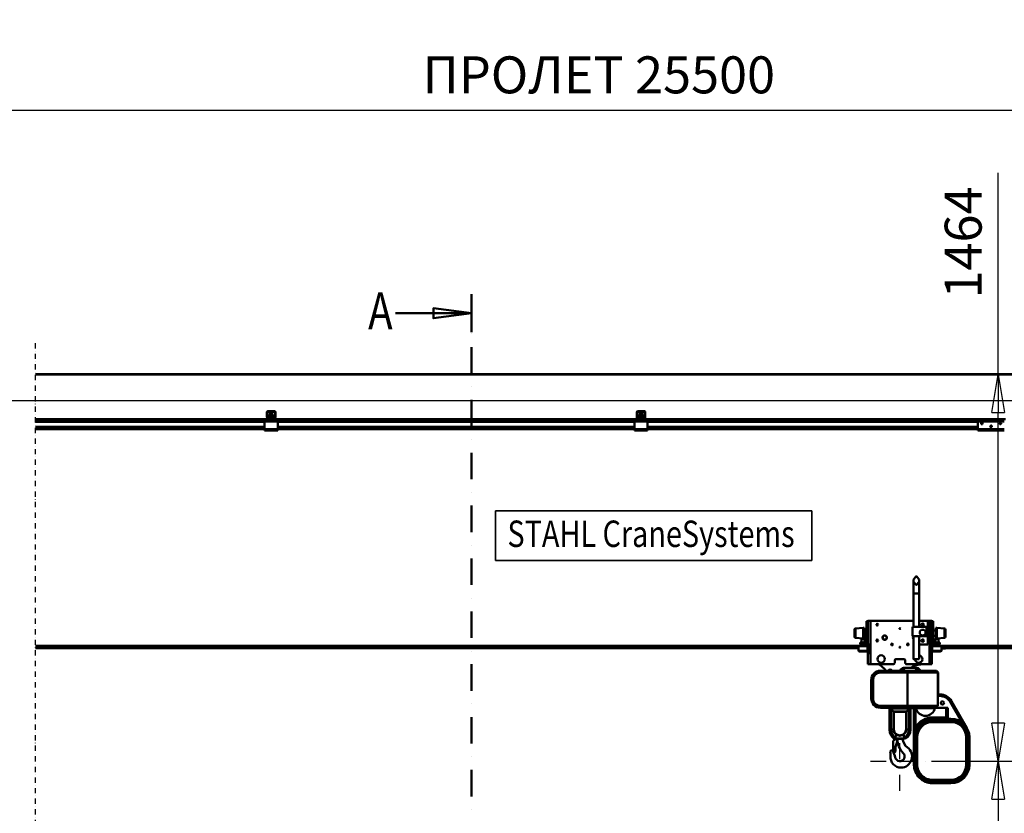
# Model space of a CAD drawing. Units: millimetres. Extents: x 0 to 25393, y 0 to 16800.
# Drawn here: x 5770 to 9497, y 12099 to 15103 of the extents above; entities that cross this region are included whole.
import ezdxf
from ezdxf.enums import TextEntityAlignment as Align

# ---------------------------------------------------------------- set-up
doc = ezdxf.new("R2010")
doc.units = ezdxf.units.MM
doc.header["$MEASUREMENT"] = 0
doc.linetypes.add('DASHDOT', pattern=[1.0001, 0.5, -0.25, 0.0001, -0.25])
for name, color, linetype, lineweight in [('(0)', 7, 'Continuous', 35), ('(1) Shape lines', 7, 'Continuous', 35), ('(2) Other lines', 7, 'Continuous', 35), ('(3) Toolkit elements', 7, 'Continuous', 35), ('(4) Texts', 7, 'Continuous', 35), ('(6) Dimensions', 7, 'Continuous', 35)]:
    doc.layers.add(name, color=color, linetype=linetype, lineweight=lineweight)
doc.styles.add('Arial', font='ARIAL.TTF')
doc.dimstyles.new('Vertex Style', dxfattribs={"dimscale": 40, "dimtxt": 0.18, "dimasz": 3.6, "dimexe": 1.8, "dimexo": 0.0625, "dimgap": 1.7, "dimtad": 1, "dimdec": 1, "dimdsep": 46, "dimtxsty": 'Arial', "dimblk1": 'CLOSED', "dimblk2": 'CLOSED', "dimsah": 1, "dimcen": 0.09, "dimdle": 1.8, "dimclrd": 9, "dimclre": 9, "dimadec": 1, "dimazin": 2, "dimtfac": 0.65, "dimtdec": 4, "dimtmove": 0, "dimatfit": 3, "dimfxl": 0, "dimtolj": 1, "dimtzin": 0, "dimlwd": 25, "dimlwe": 25, "dimarcsym": 0})

# ---------------------------------------------------------------- blocks, each defined once
blk = doc.blocks.new('_Closed')
at = {"color": 0, "linetype": 'ByBlock', "lineweight": -2}
for p, q in [((-1, 0.166667), (0, 0)), ((-1, 0.166667), (-1, -0.166667)), ((0, 0), (-1, -0.166667)), ((0, 0), (-1, 0))]:
    blk.add_line(p, q, dxfattribs=at)
blk = doc.blocks.new('*D53')
at = {"layer": '(6) Dimensions', "color": 9, "lineweight": 25}
for p, q in [((9221.9, 12296.4), (9545.9, 12296.4)), ((9473.9, 12152.4), (9473.9, 8956.5)), ((9221.9, 8812.5), (9545.9, 8812.5))]:
    blk.add_line(p, q, dxfattribs=at)
at = {"layer": 'Defpoints', "color": 0}
for p in [(9101.9, 12296.4), (9101.9, 8812.5), (9473.9, 8812.5)]:
    blk.add_point(p, dxfattribs=at)
at = {"layer": '(6) Dimensions', "color": 9, "lineweight": 25, "xscale": 144, "yscale": 144, "zscale": 144}
for p, rotation in [((9473.9, 12296.4), 90), ((9473.9, 8812.5), 270)]:
    blk.add_blockref('_Closed', p, dxfattribs=dict(at, rotation=rotation))
at = {"layer": '(6) Dimensions', "color": 0, "lineweight": 35, "insert": (9341.18, 10412.5), "char_height": 140, "attachment_point": 5, "rotation": 90, "style": 'Arial'}
blk.add_mtext('\\A1;6000', dxfattribs=at)
blk = doc.blocks.new('*D54')
at = {"layer": '(6) Dimensions', "color": 9, "lineweight": 25}
for p, q in [((9473.9, 13760.9), (9473.9, 14523.1)), ((13709.9, 13760.9), (9401.9, 13760.9)), ((9473.9, 12440.4), (9473.9, 13616.9)), ((9221.9, 12296.4), (9545.9, 12296.4))]:
    blk.add_line(p, q, dxfattribs=at)
at = {"layer": 'Defpoints', "color": 0}
for p in [(9472.9, 13760.9), (13829.9, 13760.9), (9101.9, 12296.4)]:
    blk.add_point(p, dxfattribs=at)
at = {"layer": '(6) Dimensions', "color": 9, "lineweight": 25, "xscale": 144, "yscale": 144, "zscale": 144}
for p, rotation in [((9473.9, 13760.9), 90), ((9473.9, 12296.4), 270)]:
    blk.add_blockref('_Closed', p, dxfattribs=dict(at, rotation=rotation))
at = {"layer": '(6) Dimensions', "color": 0, "lineweight": 35, "insert": (9341.2, 14259.9), "char_height": 140, "attachment_point": 5, "rotation": 90, "style": 'Arial'}
blk.add_mtext('\\A1;1464', dxfattribs=at)
blk = doc.blocks.new('*D67')
at = {"layer": '(6) Dimensions', "color": 9, "lineweight": 25}
for p, q in [((1962.1, 13760.9), (1962.1, 14579.8)), ((1962.1, 13904.9), (1962.1, 14048.9)), ((2598.1, 13760.9), (1890.1, 13760.9)), ((1962.1, 13760.9), (1962.1, 13660.9)), ((12551.9, 13660.9), (1890.1, 13660.9)), ((1962.1, 13516.9), (1962.1, 13372.9))]:
    blk.add_line(p, q, dxfattribs=at)
at = {"layer": 'Defpoints', "color": 0}
for p in [(2718.1, 13760.9), (1961.2, 13660.9), (12671.9, 13660.9)]:
    blk.add_point(p, dxfattribs=at)
at = {"layer": '(6) Dimensions', "color": 9, "lineweight": 25, "xscale": 144, "yscale": 144, "zscale": 144}
for p, rotation in [((1962.1, 13760.9), 270), ((1962.1, 13660.9), 90)]:
    blk.add_blockref('_Closed', p, dxfattribs=dict(at, rotation=rotation))
at = {"layer": '(6) Dimensions', "color": 0, "lineweight": 35, "insert": (1829.4, 14370.9), "char_height": 140, "attachment_point": 5, "rotation": 90, "style": 'Arial'}
blk.add_mtext('\\A1;100', dxfattribs=at)
blk = doc.blocks.new('*D68')
at = {"layer": '(6) Dimensions', "color": 9, "lineweight": 25}
for p, q in [((12551.9, 13660.9), (1890.1, 13660.9)), ((1962.1, 12855.9), (1962.1, 13516.9)), ((2598.1, 12711.9), (1890.1, 12711.9))]:
    blk.add_line(p, q, dxfattribs=at)
at = {"layer": 'Defpoints', "color": 0}
for p in [(1962.1, 13660.9), (12671.9, 13660.9), (2718.1, 12711.9)]:
    blk.add_point(p, dxfattribs=at)
at = {"layer": '(6) Dimensions', "color": 9, "lineweight": 25, "xscale": 144, "yscale": 144, "zscale": 144}
for p, rotation in [((1962.1, 13660.9), 90), ((1962.1, 12711.9), 270)]:
    blk.add_blockref('_Closed', p, dxfattribs=dict(at, rotation=rotation))
at = {"layer": '(6) Dimensions', "color": 0, "lineweight": 35, "insert": (1829.4, 13186.4), "char_height": 140, "attachment_point": 5, "rotation": 90, "style": 'Arial'}
blk.add_mtext('\\A1;949', dxfattribs=at)
blk = doc.blocks.new('*D74')
at = {"layer": '(6) Dimensions', "color": 9, "lineweight": 25}
for p, q in [((2718.1, 13880.9), (2718.1, 14832.9)), ((13621.9, 13880.9), (13621.9, 14832.9)), ((2862.1, 14760.9), (13477.9, 14760.9))]:
    blk.add_line(p, q, dxfattribs=at)
at = {"layer": 'Defpoints', "color": 0}
for p in [(13621.9, 14760.9), (2718.1, 13760.9), (13621.9, 13760.9)]:
    blk.add_point(p, dxfattribs=at)
at = {"layer": '(6) Dimensions', "color": 9, "lineweight": 25, "xscale": 144, "yscale": 144, "zscale": 144, "rotation": 180}
blk.add_blockref('_Closed', (2718.1, 14760.9), dxfattribs=at)
at = {"layer": '(6) Dimensions', "color": 9, "lineweight": 25, "xscale": 144, "yscale": 144, "zscale": 144}
blk.add_blockref('_Closed', (13621.9, 14760.9), dxfattribs=at)
at = {"layer": '(6) Dimensions', "color": 0, "lineweight": 35, "insert": (7961.9, 14894.5), "char_height": 140, "attachment_point": 5, "style": 'Arial'}
blk.add_mtext('\\A1;ПРОЛЕТ 25500', dxfattribs=at)
blk = doc.blocks.new('MACRO_9_ba6a48d4-5e3d-4af4-8af9-16147f7ae3ca')
at = {"layer": '(3) Toolkit elements', "color": 7, "linetype": 'Continuous', "lineweight": 50, "ltscale": 120}
for p, q in [((7480, 14064.2), (7480, 13920.2)), ((7480, 10992.6), (7480, 11136.6))]:
    blk.add_line(p, q, dxfattribs=at)
at = {"layer": '(3) Toolkit elements', "color": 7, "linetype": 'DASHDOT', "lineweight": 50, "ltscale": 200}
blk.add_line((7480, 14064.2), (7480, 10992.6), dxfattribs=at)
at = {"layer": '(3) Toolkit elements', "color": 7, "linetype": 'Continuous', "lineweight": 50, "ltscale": 120}
for points in [[(7192, 13992.2), (7480, 13992.2), (7336, 13973.5), (7336, 14011), (7480, 13992.2)], [(7192, 11064.6), (7480, 11064.6), (7336, 11045.9), (7336, 11083.4), (7480, 11064.6)]]:
    blk.add_lwpolyline(points, dxfattribs=at)
blk = doc.blocks.new('MACRO_10_733e7730-5fe0-4a71-a42b-637b2a9e67f9')
at = {"layer": '(0)', "color": 7, "linetype": 'DASHDOT', "lineweight": 25, "ltscale": 40}
blk.add_line((-8000, 2520), (-8000, 5469.1), dxfattribs=at)
at = {"layer": '(1) Shape lines', "color": 7, "linetype": 'Continuous', "lineweight": 50, "ltscale": 120}
for p, q in [((0, 5349.1), (-8000, 5349.1)), ((-0.1, 5349), (-8000, 5349)), ((-7124.1, 5187.3), (-7124.1, 5206)), ((-7122, 5181), (-7123.9, 5186.2)), ((-7122.6, 5207), (-7122.6, 5187.2)), ((-7122.6, 5187.1), (-7120.3, 5180.8)), ((-7094.1, 5207.5), (-7122.1, 5207.5)), ((-7121.1, 5209), (-7095.1, 5209)), ((-7120.6, 5192.9), (-7095.6, 5192.9)), ((-7120.6, 5192.9), (-7120.6, 5188.1)), ((-7120.6, 5188.1), (-7120.6, 5182.1)), ((-7120.6, 5188.1), (-7095.6, 5188.1)), ((-7120.6, 5182.1), (-7117.1, 5182.1)), ((-7120.6, 5181.6), (-7120.6, 5182.1)), ((-7119.8, 5180.5), (-7114.1, 5180.5)), ((-7113.2, 5180.5), (-7114.1, 5180.5)), ((-7114.1, 5180.5), (-7114.1, 5179)), ((-7112.1, 5192.9), (-7112.1, 5203.3)), ((-7112.1, 5192.9), (-7112.1, 5203.3)), ((-7104.1, 5203.3), (-7104.1, 5192.9)), ((-7104.1, 5203.3), (-7104.1, 5192.9)), ((-7102.1, 5180.5), (-7103, 5180.5)), ((-7102.1, 5179), (-7102.1, 5180.5)), ((-7102.1, 5180.5), (-7096.4, 5180.5)), ((-7099.1, 5182.1), (-7095.6, 5182.1)), ((-7095.9, 5180.8), (-7093.6, 5187.1)), ((-7095.6, 5188.1), (-7095.6, 5192.9)), ((-7095.6, 5182.1), (-7095.6, 5188.1)), ((-7095.6, 5181.6), (-7095.6, 5182.1)), ((-7092.3, 5186.2), (-7094.2, 5181)), ((-7093.6, 5187.2), (-7093.6, 5207)), ((-7092.1, 5206), (-7092.1, 5187.3)), ((-5724.1, 5187.3), (-5724.1, 5206)), ((-5722, 5181), (-5723.9, 5186.2)), ((-5722.6, 5207), (-5722.6, 5187.2)), ((-5722.6, 5187.1), (-5720.3, 5180.8)), ((-5694.1, 5207.5), (-5722.1, 5207.5)), ((-5721.1, 5209), (-5695.1, 5209)), ((-5720.6, 5192.9), (-5720.6, 5188.1)), ((-5720.6, 5192.9), (-5695.6, 5192.9)), ((-5720.6, 5188.1), (-5720.6, 5182.1)), ((-5720.6, 5188.1), (-5695.6, 5188.1)), ((-5720.6, 5182.1), (-5717.1, 5182.1)), ((-5720.6, 5181.6), (-5720.6, 5182.1)), ((-5719.8, 5180.5), (-5714.1, 5180.5)), ((-5713.2, 5180.5), (-5714.1, 5180.5)), ((-5714.1, 5180.5), (-5714.1, 5179)), ((-5712.1, 5192.9), (-5712.1, 5203.3)), ((-5712.1, 5192.9), (-5712.1, 5203.3)), ((-5704.1, 5203.3), (-5704.1, 5192.9)), ((-5704.1, 5203.3), (-5704.1, 5192.9)), ((-5702.1, 5180.5), (-5703, 5180.5)), ((-5702.1, 5179), (-5702.1, 5180.5)), ((-5702.1, 5180.5), (-5696.4, 5180.5)), ((-5699.1, 5182.1), (-5695.6, 5182.1)), ((-5695.9, 5180.8), (-5693.6, 5187.1)), ((-5695.6, 5188.1), (-5695.6, 5192.9)), ((-5695.6, 5182.1), (-5695.6, 5188.1)), ((-5695.6, 5181.6), (-5695.6, 5182.1)), ((-5692.3, 5186.2), (-5694.2, 5181)), ((-5693.6, 5187.2), (-5693.6, 5207)), ((-5692.1, 5206), (-5692.1, 5187.3)), ((-7128.1, 5179), (-8000, 5179)), ((-7133.1, 5172), (-8000, 5172)), ((-7133.1, 5169), (-8000, 5169)), ((-7133.1, 5150.3), (-8000, 5150.3)), ((-7133.1, 5149.2), (-8000, 5149.2)), ((-7133.1, 5144), (-8000, 5144)), ((-7133.1, 5175), (-7133.1, 5170)), ((-7130.6, 5175), (-7133.1, 5175)), ((-7133.1, 5170), (-7133.1, 5142)), ((-7083.1, 5170), (-7133.1, 5170)), ((-7130.6, 5175), (-7128.1, 5177.5)), ((-7128.1, 5175), (-7130.6, 5175)), ((-7128.1, 5175), (-7128.1, 5179)), ((-7119.2, 5179), (-7128.1, 5179)), ((-7088.1, 5175), (-7128.1, 5175)), ((-7114.1, 5179), (-7119.2, 5179)), ((-7102.1, 5179), (-7114.1, 5179)), ((-7097, 5179), (-7102.1, 5179)), ((-7088.1, 5179), (-7097, 5179)), ((-5728.1, 5179), (-7088.1, 5179)), ((-7088.1, 5175), (-7088.1, 5179)), ((-7088.1, 5177.5), (-7085.6, 5175)), ((-7085.6, 5175), (-7088.1, 5175)), ((-7083.1, 5175), (-7085.6, 5175)), ((-7083.1, 5175), (-7083.1, 5170)), ((-5733.1, 5172), (-7083.1, 5172)), ((-7083.1, 5142), (-7083.1, 5170)), ((-5733.1, 5169), (-7083.1, 5169)), ((-5733.1, 5150.3), (-7083.1, 5150.3)), ((-5733.1, 5149.2), (-7083.1, 5149.2)), ((-5733.1, 5144), (-7083.1, 5144)), ((-5730.6, 5175), (-5733.1, 5175)), ((-5733.1, 5175), (-5733.1, 5170)), ((-5683.1, 5170), (-5733.1, 5170)), ((-5733.1, 5170), (-5733.1, 5142)), ((-5730.6, 5175), (-5728.1, 5177.5)), ((-5728.1, 5175), (-5730.6, 5175)), ((-5728.1, 5175), (-5728.1, 5179)), ((-5719.2, 5179), (-5728.1, 5179)), ((-5688.1, 5175), (-5728.1, 5175)), ((-5714.1, 5179), (-5719.2, 5179)), ((-5702.1, 5179), (-5714.1, 5179)), ((-5697, 5179), (-5702.1, 5179)), ((-5688.1, 5179), (-5697, 5179)), ((-4328.1, 5179), (-5688.1, 5179)), ((-5688.1, 5175), (-5688.1, 5179)), ((-5688.1, 5177.5), (-5685.6, 5175)), ((-5685.6, 5175), (-5688.1, 5175)), ((-5683.1, 5175), (-5685.6, 5175)), ((-5683.1, 5175), (-5683.1, 5170)), ((-4433.1, 5172), (-5683.1, 5172)), ((-5683.1, 5142), (-5683.1, 5170)), ((-4433.1, 5169), (-5683.1, 5169)), ((-4433.1, 5150.3), (-5683.1, 5150.3)), ((-4433.1, 5149.2), (-5683.1, 5149.2)), ((-4433.1, 5144), (-5683.1, 5144)), ((-4433.1, 5175), (-4433.1, 5170)), ((-4433.1, 5175), (-4333.1, 5175)), ((-4433.1, 5170), (-4433.1, 5142)), ((-4433.1, 5170), (-4333.1, 5170)), ((-4421.1, 5163.6), (-4420.8, 5164.3)), ((-4421.1, 5162.9), (-4421.1, 5163.6)), ((-4421, 5162.3), (-4421.1, 5162.9)), ((-4420.8, 5161.7), (-4421, 5162.3)), ((-4420.8, 5164.3), (-4420.5, 5164.9)), ((-4420.5, 5161.2), (-4420.8, 5161.7)), ((-4420.5, 5164.9), (-4420, 5165.3)), ((-4420.1, 5160.7), (-4420.5, 5161.2)), ((-4419.4, 5160.3), (-4420.1, 5160.7)), ((-4420, 5165.3), (-4419.5, 5165.7)), ((-4419.5, 5165.7), (-4419, 5165.9)), ((-4419, 5160.1), (-4419.4, 5160.3)), ((-4419, 5165.9), (-4418.4, 5166)), ((-4418.6, 5160), (-4419, 5160.1)), ((-4418.1, 5160), (-4418.6, 5160)), ((-4418.4, 5166), (-4417.8, 5166)), ((-4417.7, 5160), (-4418.1, 5160)), ((-4417.8, 5166), (-4417.1, 5165.8)), ((-4417.3, 5160.1), (-4417.7, 5160)), ((-4416.9, 5160.3), (-4417.3, 5160.1)), ((-4417.1, 5165.8), (-4416.6, 5165.6)), ((-4416.4, 5160.5), (-4416.9, 5160.3)), ((-4416.6, 5165.6), (-4416.1, 5165.2)), ((-4416, 5160.8), (-4416.4, 5160.5)), ((-4416.1, 5165.2), (-4415.6, 5164.7)), ((-4415.7, 5161.2), (-4416, 5160.8)), ((-4415.3, 5161.9), (-4415.7, 5161.2)), ((-4415.6, 5164.7), (-4415.3, 5164.1)), ((-4415.3, 5164.1), (-4415.2, 5163.5)), ((-4415.2, 5162.2), (-4415.3, 5161.9)), ((-4415.2, 5163.5), (-4415.1, 5163)), ((-4415.1, 5162.6), (-4415.2, 5162.2)), ((-4415.1, 5163), (-4415.1, 5162.6)), ((-4386.1, 5151.9), (-4386, 5152.6)), ((-4386, 5151.3), (-4386.1, 5151.9)), ((-4386, 5152.6), (-4385.8, 5153.3)), ((-4385.8, 5150.7), (-4386, 5151.3)), ((-4385.8, 5153.3), (-4385.4, 5153.9)), ((-4385.5, 5150.2), (-4385.8, 5150.7)), ((-4380.6, 5150.3), (-4385.5, 5150.3)), ((-4385, 5149.7), (-4385.5, 5150.2)), ((-4385.4, 5153.9), (-4385, 5154.3)), ((-4385, 5154.3), (-4384.5, 5154.7)), ((-4384.4, 5149.3), (-4385, 5149.7)), ((-4384.5, 5154.7), (-4384, 5154.9)), ((-4384, 5149.1), (-4384.4, 5149.3)), ((-4381.9, 5149.2), (-4384.2, 5149.2)), ((-4384, 5154.9), (-4383.4, 5155)), ((-4383.6, 5149), (-4384, 5149.1)), ((-4383.1, 5149), (-4383.6, 5149)), ((-4383.4, 5155), (-4382.7, 5155)), ((-4382.7, 5149), (-4383.1, 5149)), ((-4382.7, 5155), (-4382.1, 5154.8)), ((-4382.3, 5149.1), (-4382.7, 5149)), ((-4381.9, 5149.3), (-4382.3, 5149.1)), ((-4382.1, 5154.8), (-4381.6, 5154.6)), ((-4381.4, 5149.5), (-4381.9, 5149.3)), ((-4381.6, 5154.6), (-4381.1, 5154.2)), ((-4381, 5149.8), (-4381.4, 5149.5)), ((-4381.1, 5154.2), (-4380.6, 5153.7)), ((-4380.7, 5150.2), (-4381, 5149.8)), ((-4380.3, 5150.9), (-4380.7, 5150.2)), ((-4380.6, 5153.7), (-4380.3, 5153.1)), ((-4380.3, 5153.1), (-4380.1, 5152.5)), ((-4380.2, 5151.2), (-4380.3, 5150.9)), ((-4380.1, 5151.6), (-4380.2, 5151.2)), ((-4380.1, 5152.5), (-4380.1, 5152)), ((-4380.1, 5152), (-4380.1, 5151.6)), ((-4351.1, 5162.9), (-4351, 5163.6)), ((-4351, 5162.3), (-4351.1, 5162.9)), ((-4351, 5163.6), (-4350.8, 5164.3)), ((-4350.8, 5161.7), (-4351, 5162.3)), ((-4350.8, 5164.3), (-4350.4, 5164.9)), ((-4350.5, 5161.2), (-4350.8, 5161.7)), ((-4350, 5160.7), (-4350.5, 5161.2)), ((-4350.4, 5164.9), (-4350, 5165.3)), ((-4350, 5165.3), (-4349.5, 5165.7)), ((-4349.4, 5160.3), (-4350, 5160.7)), ((-4349.5, 5165.7), (-4349, 5165.9)), ((-4349, 5160.1), (-4349.4, 5160.3)), ((-4349, 5165.9), (-4348.4, 5166)), ((-4348.6, 5160), (-4349, 5160.1)), ((-4348.1, 5160), (-4348.6, 5160)), ((-4348.4, 5166), (-4347.8, 5166)), ((-4347.7, 5160), (-4348.1, 5160)), ((-4347.8, 5166), (-4347.1, 5165.8)), ((-4347.3, 5160.1), (-4347.7, 5160)), ((-4346.9, 5160.3), (-4347.3, 5160.1)), ((-4347.1, 5165.8), (-4346.6, 5165.6)), ((-4346.4, 5160.5), (-4346.9, 5160.3)), ((-4346.6, 5165.6), (-4346.1, 5165.2)), ((-4346, 5160.8), (-4346.4, 5160.5)), ((-4346.1, 5165.2), (-4345.6, 5164.7)), ((-4345.7, 5161.2), (-4346, 5160.8)), ((-4345.3, 5161.9), (-4345.7, 5161.2)), ((-4345.6, 5164.7), (-4345.3, 5164.1)), ((-4345.3, 5164.1), (-4345.1, 5163.5)), ((-4345.2, 5162.2), (-4345.3, 5161.9)), ((-4345.1, 5162.6), (-4345.2, 5162.2)), ((-4345.1, 5163.5), (-4345.1, 5163)), ((-4345.1, 5163), (-4345.1, 5162.6)), ((-7133.1, 5142), (-8000, 5142)), ((-7083.1, 5142), (-7133.1, 5142)), ((-7133.1, 5142), (-7133.1, 5137)), ((-7083.1, 5137), (-7133.1, 5137)), ((-7083.1, 5142), (-7083.1, 5137)), ((-5733.1, 5142), (-7083.1, 5142)), ((-5733.1, 5142), (-5733.1, 5137)), ((-5683.1, 5142), (-5733.1, 5142)), ((-5683.1, 5137), (-5733.1, 5137)), ((-5683.1, 5142), (-5683.1, 5137)), ((-4433.1, 5142), (-5683.1, 5142)), ((-4433.1, 5142), (-4433.1, 5137)), ((-4433.1, 5142), (-4333.1, 5142)), ((-4433.1, 5137), (-4333.1, 5137)), ((-4677.1, 4520), (-4677.1, 4568.5)), ((-4674.6, 4575.4), (-4668, 4583.6)), ((-4668, 4553.4), (-4674.6, 4561.6)), ((-4664.2, 4583.6), (-4657.6, 4575.4)), ((-4657.6, 4561.6), (-4664.2, 4553.4)), ((-4655.1, 4568.5), (-4655.1, 4520)), ((-4677.1, 4393.5), (-4677.1, 4520)), ((-4655.1, 4520), (-4655.1, 4393.5)), ((-4854.1, 4409.5), (-4854.1, 4414.5)), ((-4854.1, 4414.5), (-4849.1, 4414.5)), ((-4854.1, 4409.5), (-4854.1, 4337.5)), ((-4849.1, 4409.5), (-4854.1, 4409.5)), ((-4840.1, 4416.5), (-4849.1, 4416.5)), ((-4849.1, 4414.5), (-4849.1, 4416.5)), ((-4849.1, 4414.5), (-4849.1, 4409.5)), ((-4849.1, 4337.5), (-4849.1, 4409.5)), ((-4677, 4416.5), (-4840.1, 4416.5)), ((-4840.1, 4323.5), (-4840.1, 4416.5)), ((-4655.2, 4416.5), (-4622.1, 4416.5)), ((-4616.1, 4416.5), (-4622.1, 4416.5)), ((-4622.1, 4416.5), (-4622.1, 4326.5)), ((-4607.1, 4416.5), (-4616.1, 4416.5)), ((-4616.1, 4323.5), (-4616.1, 4416.5)), ((-4607.1, 4414.5), (-4607.1, 4416.5)), ((-4602.1, 4414.5), (-4607.1, 4414.5)), ((-4607.1, 4414.5), (-4607.1, 4409.5)), ((-4607.1, 4409.5), (-4602.1, 4409.5)), ((-4607.1, 4337.5), (-4607.1, 4409.5)), ((-4602.1, 4409.5), (-4602.1, 4414.5)), ((-4602.1, 4409.5), (-4602.1, 4337.5)), ((-4896.4, 4387.3), (-4867.1, 4389.5)), ((-4896.4, 4387.3), (-4896.4, 4351.7)), ((-4867.1, 4389.5), (-4867.1, 4349.5)), ((-4867.1, 4389.5), (-4864.1, 4389.5)), ((-4864.1, 4389.5), (-4864.1, 4349.5)), ((-4864.1, 4379.5), (-4854.1, 4379.5)), ((-4680.1, 4393.5), (-4628.1, 4393.5)), ((-4680.1, 4358.5), (-4680.1, 4393.5)), ((-4628.1, 4393.5), (-4628.1, 4358.5)), ((-4602.1, 4379.5), (-4592.1, 4379.5)), ((-4592.1, 4349.5), (-4592.1, 4389.5)), ((-4592.1, 4389.5), (-4589.1, 4389.5)), ((-4589.1, 4349.5), (-4589.1, 4389.5)), ((-4589.1, 4389.5), (-4559.8, 4387.3)), ((-4559.8, 4351.7), (-4559.8, 4387.3)), ((-4867.1, 4349.5), (-4896.4, 4351.7)), ((-4857.1, 4334.5), (-4879.1, 4334.5)), ((-4879.1, 4334.5), (-4879.1, 4329.5)), ((-4879.1, 4329.5), (-4857.1, 4329.5)), ((-4877.6, 4321.6), (-4877.6, 4329.5)), ((-4874.1, 4347.5), (-4873.1, 4348.5)), ((-4862.1, 4347.5), (-4874.1, 4347.5)), ((-4874.1, 4334.5), (-4874.1, 4347.5)), ((-4863.1, 4348.5), (-4873.1, 4348.5)), ((-4864.1, 4349.5), (-4867.1, 4349.5)), ((-4854.1, 4359.5), (-4864.1, 4359.5)), ((-4863.1, 4348.5), (-4862.1, 4347.5)), ((-4862.1, 4347.5), (-4862.1, 4334.5)), ((-4858.6, 4329.5), (-4858.6, 4321.6)), ((-4849.1, 4324), (-4849.1, 4337.5)), ((-4849.1, 4323.5), (-4843.1, 4323.5)), ((-4849.1, 4296.5), (-4849.1, 4323.5)), ((-4848.6, 4326.5), (-4843.1, 4326.5)), ((-4843.1, 4296.5), (-4843.1, 4323.5)), ((-4840.1, 4296.5), (-4840.1, 4323.5)), ((-4628.1, 4358.5), (-4680.1, 4358.5)), ((-4677.1, 4271.5), (-4677.1, 4358.5)), ((-4622.1, 4326.5), (-4655.2, 4326.5)), ((-4655.1, 4358.5), (-4655.1, 4271.5)), ((-4616.1, 4296.5), (-4616.1, 4323.5)), ((-4613.1, 4326.5), (-4607.6, 4326.5)), ((-4613.1, 4323.5), (-4613.1, 4324)), ((-4613.1, 4296.5), (-4613.1, 4323.5)), ((-4607.1, 4323.5), (-4613.1, 4323.5)), ((-4607.1, 4324.1), (-4607.1, 4337.5)), ((-4607.1, 4296.5), (-4607.1, 4323.5)), ((-4592.1, 4359.5), (-4602.1, 4359.5)), ((-4599.1, 4334.5), (-4577.1, 4334.5)), ((-4577.1, 4329.5), (-4599.1, 4329.5)), ((-4597.6, 4321.6), (-4597.6, 4329.5)), ((-4594.1, 4347.5), (-4593.1, 4348.5)), ((-4594.1, 4347.5), (-4582.1, 4347.5)), ((-4594.1, 4334.5), (-4594.1, 4347.5)), ((-4593.1, 4348.5), (-4583.1, 4348.5)), ((-4589.1, 4349.5), (-4592.1, 4349.5)), ((-4559.8, 4351.7), (-4589.1, 4349.5)), ((-4583.1, 4348.5), (-4582.1, 4347.5)), ((-4582.1, 4347.5), (-4582.1, 4334.5)), ((-4578.6, 4329.5), (-4578.6, 4321.6)), ((-4577.1, 4334.5), (-4577.1, 4329.5)), ((-4885.2, 4321), (-8000, 4321)), ((-8000, 4313), (-4885.6, 4313)), ((-4885.6, 4320.6), (-4884.6, 4321.6)), ((-4850.6, 4320.6), (-4885.6, 4320.6)), ((-4885.6, 4302.6), (-4885.6, 4320.6)), ((-4850.6, 4302.6), (-4885.6, 4302.6)), ((-4884.6, 4301.6), (-4885.6, 4302.6)), ((-4884.6, 4301.6), (-4885.6, 4302.6)), ((-4882.1, 4299.6), (-4882.1, 4301.6)), ((-4882.1, 4299.6), (-4882.1, 4301.6)), ((-4854.1, 4299.6), (-4882.1, 4299.6)), ((-4854.1, 4301.6), (-4854.1, 4299.6)), ((-4854.1, 4301.6), (-4854.1, 4299.6)), ((-4851.6, 4321.6), (-4850.6, 4320.6)), ((-4850.6, 4302.6), (-4851.6, 4301.6)), ((-4850.6, 4302.6), (-4851.6, 4301.6)), ((-4849.1, 4321), (-4851, 4321)), ((-4850.6, 4320.6), (-4850.6, 4302.6)), ((-4850.6, 4313), (-4849.1, 4313)), ((-4849.1, 4296.5), (-4843.1, 4296.5)), ((-4849.1, 4251.5), (-4849.1, 4296.5)), ((-4843.1, 4293.5), (-4848.6, 4293.5)), ((-4840.1, 4321), (-4843.1, 4321)), ((-4843.1, 4313), (-4840.1, 4313)), ((-4843.1, 4295.7), (-4843.1, 4296.5)), ((-4843, 4294.7), (-4843.1, 4295.5)), ((-4842.9, 4294.3), (-4843, 4294.5)), ((-4842.8, 4294), (-4842.9, 4294.2)), ((-4842.6, 4293.8), (-4842.8, 4294)), ((-4842.2, 4293.6), (-4842.5, 4293.8)), ((-4840.1, 4251.5), (-4840.1, 4296.5)), ((-4613.1, 4321), (-4616.1, 4321)), ((-4616.1, 4313), (-4613.1, 4313)), ((-4616.1, 4310.9), (-4613.1, 4310.9)), ((-4616.1, 4251.5), (-4616.1, 4296.5)), ((-4613.4, 4294.1), (-4613.4, 4294)), ((-4613.2, 4294.5), (-4613.3, 4294.3)), ((-4613.1, 4295.5), (-4613.2, 4294.6)), ((-4607.1, 4296.5), (-4613.1, 4296.5)), ((-4613.1, 4296), (-4613.1, 4296.5)), ((-4613.1, 4296.5), (-4613.1, 4295.5)), ((-4607.6, 4293.5), (-4613.1, 4293.5)), ((-4605.2, 4321), (-4607.1, 4321)), ((-4607.1, 4313), (-4605.6, 4313)), ((-4607.1, 4310.9), (-4605.6, 4310.9)), ((-4607.1, 4251.5), (-4607.1, 4295.9)), ((-4605.6, 4320.6), (-4604.6, 4321.6)), ((-4605.6, 4320.6), (-4570.6, 4320.6)), ((-4605.6, 4302.6), (-4605.6, 4320.6)), ((-4605.6, 4302.6), (-4570.6, 4302.6)), ((-4604.6, 4301.6), (-4605.6, 4302.6)), ((-4604.6, 4301.6), (-4605.6, 4302.6)), ((-4602.1, 4299.6), (-4602.1, 4301.6)), ((-4602.1, 4299.6), (-4602.1, 4301.6)), ((-4602.1, 4299.6), (-4574.1, 4299.6)), ((-4574.1, 4301.6), (-4574.1, 4299.6)), ((-4574.1, 4301.6), (-4574.1, 4299.6)), ((-4571.6, 4321.6), (-4570.6, 4320.6)), ((-4570.6, 4302.6), (-4571.6, 4301.6)), ((-4570.6, 4302.6), (-4571.6, 4301.6)), ((-438.1, 4321), (-4571, 4321)), ((-4570.6, 4320.6), (-4570.6, 4302.6)), ((-4570.6, 4313), (-438.1, 4313)), ((-4570.6, 4310.9), (-4561.2, 4310.9)), ((-4840.1, 4251.5), (-4849.1, 4251.5)), ((-4753.1, 4251.5), (-4840.1, 4251.5)), ((-4748.1, 4256.5), (-4748.1, 4266.5)), ((-4743.1, 4271.5), (-4713.1, 4271.5)), ((-4708.1, 4266.5), (-4708.1, 4256.5)), ((-4616.1, 4251.5), (-4703.1, 4251.5)), ((-4607.1, 4251.5), (-4616.1, 4251.5)), ((-4802.1, 4227), (-4700.1, 4227)), ((-4802.1, 4220), (-4802.1, 4227)), ((-4700.1, 4220), (-4802.1, 4220)), ((-4664.6, 4237.5), (-4714.6, 4237.5)), ((-4700.1, 4227), (-4700.1, 4220)), ((-4700.1, 4094), (-4700.1, 4220)), ((-4700, 4220), (-4700, 4227)), ((-4700, 4227), (-4592, 4227)), ((-4700, 4094), (-4700, 4220)), ((-4585, 4220), (-4700, 4220)), ((-4655.4, 4233.4), (-4649, 4227)), ((-4590.1, 4227), (-4592, 4227)), ((-4592, 4227), (-4585, 4220)), ((-4590.5, 4226), (-4591, 4226)), ((-4584.1, 4219.6), (-4590.5, 4226)), ((-4583.1, 4220), (-4590.1, 4227)), ((-4585, 4220), (-4585, 4094)), ((-4584.1, 4137.5), (-4584.1, 4219.6)), ((-4583.1, 4137.5), (-4583.1, 4220)), ((-4837.1, 4122), (-4837.1, 4192)), ((-4830.1, 4192), (-4837.1, 4192)), ((-4830.1, 4192), (-4830.1, 4122)), ((-4700, 4210.6), (-4700.1, 4210.6)), ((-4576.7, 4137.5), (-4585, 4137.5)), ((-4576.7, 4137.5), (-4576.7, 4131.5)), ((-4830.1, 4122), (-4837.1, 4122)), ((-4585, 4131.5), (-4576.7, 4131.5)), ((-4533.4, 4112.5), (-4538.6, 4109.5)), ((-4538.6, 4109.5), (-4493.9, 4032.1)), ((-4474.5, 4010.5), (-4533.4, 4112.5)), ((-4802.1, 4094), (-4802.1, 4087)), ((-4802.1, 4094), (-4700.1, 4094)), ((-4700.1, 4087), (-4802.1, 4087)), ((-4768.1, 4083), (-4766.4, 4083)), ((-4768.1, 4083), (-4768.1, 4004.3)), ((-4764.6, 4085), (-4766.1, 4085)), ((-4764.6, 4084.6), (-4764.6, 4085)), ((-4691.6, 4085), (-4764.6, 4085)), ((-4764.6, 4084.6), (-4691.6, 4084.6)), ((-4762.7, 4079.1), (-4752.7, 4071)), ((-4762.7, 4004.3), (-4762.7, 4079.1)), ((-4751.2, 4072.6), (-4761.2, 4080.7)), ((-4752.7, 4071), (-4751.2, 4071)), ((-4752.7, 4071), (-4752.7, 4005)), ((-4751.2, 4071), (-4751.2, 4072.6)), ((-4705, 4072.6), (-4751.2, 4072.6)), ((-4751.2, 4071), (-4705, 4071)), ((-4751.2, 4005), (-4751.2, 4071)), ((-4735.6, 4085.2), (-4675.1, 4085.2)), ((-4695, 4080.7), (-4705, 4072.6)), ((-4705, 4072.6), (-4705, 4071)), ((-4705, 4071), (-4703.5, 4071)), ((-4705, 4071), (-4705, 4005)), ((-4703.5, 4071), (-4693.5, 4079.1)), ((-4703.5, 4005), (-4703.5, 4071)), ((-4700.1, 4094), (-4700.1, 4087)), ((-4700, 4087), (-4700, 4094)), ((-4700, 4094), (-4585, 4094)), ((-4592, 4087), (-4700, 4087)), ((-4693.5, 4079.1), (-4693.5, 4004.3)), ((-4691.6, 4085), (-4691.6, 4084.6)), ((-4690.1, 4085), (-4691.6, 4085)), ((-4689.8, 4083), (-4688.1, 4083)), ((-4688.1, 4004.3), (-4688.1, 4083)), ((-4675.1, 4086), (-4675.1, 3975.5)), ((-4669.1, 4086), (-4675.1, 4086)), ((-4669.1, 4014), (-4669.1, 4086)), ((-4669.1, 4086), (-4667.1, 4086)), ((-4666.9, 4085.2), (-4606.2, 4085.2)), ((-4605.6, 4085.2), (-4605.6, 4087)), ((-4601.5, 4086), (-4598.4, 4087)), ((-4596.1, 4086.5), (-4553.1, 4086.5)), ((-4585, 4094), (-4592, 4087)), ((-4553.1, 4086.5), (-4553.1, 4050.2)), ((-4547.1, 4086.5), (-4553.1, 4086.5)), ((-4547.1, 4051.5), (-4547.1, 4086.5)), ((-4553.1, 4050.2), (-4605.1, 4050.2)), ((-4605.1, 4044.8), (-4605.1, 4050.2)), ((-4605.1, 4043.7), (-4605.1, 4044.8)), ((-4605.1, 4044.8), (-4553.1, 4044.8)), ((-4605.1, 4037.3), (-4605.1, 4043.7)), ((-4605.1, 4043.7), (-4535.1, 4043.7)), ((-4605.1, 4037.3), (-4605.1, 4033)), ((-4535.1, 4037.3), (-4605.1, 4037.3)), ((-4605.1, 4033), (-4535.1, 4033)), ((-4553.1, 4050.2), (-4553.1, 4044.8)), ((-4547.1, 4051.5), (-4548.1, 4051.5)), ((-4535.1, 4045.5), (-4543, 4045.5)), ((-4543, 4045.5), (-4542.9, 4045.5)), ((-4535.1, 4043.7), (-4535.1, 4045.5)), ((-4535.1, 4037.3), (-4535.1, 4043.7)), ((-4535.1, 4037.3), (-4535.1, 4033)), ((-4768.1, 4004.3), (-4762.7, 4004.3)), ((-4751.2, 4005), (-4752.7, 4005)), ((-4703.5, 4005), (-4705, 4005)), ((-4703.5, 4005), (-4693.5, 4004.3)), ((-4693.5, 4004.3), (-4688.1, 4004.3)), ((-4664.5, 4011.2), (-4669.1, 4014)), ((-4754.1, 3961.5), (-4751.1, 3961.5)), ((-4754.1, 3920.6), (-4754.1, 3961.5)), ((-4751.1, 3961.5), (-4751.1, 3963.5)), ((-4747.1, 3967.5), (-4747.1, 3967.5)), ((-4740.7, 3983.9), (-4746.1, 3974.9)), ((-4710.6, 3970), (-4745.6, 3970)), ((-4742.1, 3966), (-4740.3, 3967.1)), ((-4740.7, 3983.9), (-4740.7, 3983.9)), ((-4738.1, 3969.5), (-4718.1, 3969.5)), ((-4715.5, 3983.9), (-4715.5, 3983.9)), ((-4715.5, 3983.9), (-4710.1, 3974.9)), ((-4673.3, 3975.5), (-4675.1, 3975.5)), ((-4675.1, 3975.5), (-4675.1, 3871.5)), ((-4673.3, 3871.5), (-4673.3, 3975.5)), ((-4666.9, 3975.5), (-4673.3, 3975.5)), ((-4666.9, 3975.5), (-4666.9, 3871.5)), ((-4666.9, 3975.5), (-4662.6, 3975.5)), ((-4662.6, 3871.5), (-4662.6, 3975.5)), ((-4477.6, 3975.5), (-4477.6, 3871.5)), ((-4473.3, 3975.5), (-4477.6, 3975.5)), ((-4473.3, 3871.5), (-4473.3, 3975.5)), ((-4473.3, 3975.5), (-4466.9, 3975.5)), ((-4466.9, 3975.5), (-4466.9, 3871.5)), ((-4466.9, 3975.5), (-4465.1, 3975.5)), ((-4465.1, 3871.5), (-4465.1, 3975.5)), ((-4748.7, 3918.5), (-4752.9, 3918.5)), ((-4736.4, 3947.7), (-4741, 3950.4)), ((-4675.1, 3871.5), (-4673.3, 3871.5)), ((-4673.3, 3871.5), (-4666.9, 3871.5)), ((-4662.6, 3871.5), (-4666.9, 3871.5)), ((-4473.3, 3871.5), (-4477.6, 3871.5)), ((-4473.3, 3871.5), (-4466.9, 3871.5)), ((-4466.9, 3871.5), (-4465.1, 3871.5)), ((-4535.1, 3814), (-4605.1, 3814)), ((-4605.1, 3809.7), (-4605.1, 3814)), ((-4605.1, 3809.7), (-4605.1, 3803.3)), ((-4605.1, 3809.7), (-4535.1, 3809.7)), ((-4535.1, 3803.3), (-4605.1, 3803.3)), ((-4605.1, 3803.3), (-4605.1, 3801.5)), ((-4605.1, 3801.5), (-4535.1, 3801.5)), ((-4535.1, 3809.7), (-4535.1, 3814)), ((-4535.1, 3809.7), (-4535.1, 3803.3)), ((-4535.1, 3803.3), (-4535.1, 3801.5))]:
    blk.add_line(p, q, dxfattribs=at)
at = {"layer": '(1) Shape lines', "color": 7, "linetype": 'Continuous', "lineweight": 50, "ltscale": 40}
for p, q in [((-4674.6, 4575.4), (-4674.6, 4575.5)), ((-4674.6, 4561.6), (-4674.6, 4561.6)), ((-4657.6, 4561.6), (-4657.7, 4561.4)), ((-4657.6, 4561.6), (-4657.6, 4561.6))]:
    blk.add_line(p, q, dxfattribs=at)
at = {"layer": '(1) Shape lines', "color": 7, "linetype": 'Continuous', "lineweight": 50, "ltscale": 120}
for points in [[(-7104.1, 5203.3), (-7104.1, 5203.3), (-7112.1, 5203.3)], [(-5704.1, 5203.3), (-5704.1, 5203.3), (-5712.1, 5203.3)], [(-4655.2, 4520), (-4677.1, 4520), (-4677, 4520)], [(-4900.1, 4383.3), (-4900.1, 4355.7), (-4900.1, 4355.8)], [(-4556.1, 4355.7), (-4556.1, 4383.3), (-4556.1, 4383.2)], [(-4849.1, 4323.5), (-4848.6, 4326.5)], [(-4842.2, 4326.4), (-4843.1, 4323.5)], [(-4613.1, 4323.5), (-4614, 4326.4)], [(-4607.6, 4326.5), (-4607.1, 4323.5)], [(-4851.6, 4321.6), (-4851.6, 4321.6), (-4884.6, 4321.6), (-4884.6, 4321.6)], [(-4851.6, 4301.6), (-4851.6, 4301.6), (-4884.6, 4301.6), (-4884.6, 4301.6)], [(-4848.6, 4293.5), (-4849.1, 4296.5)], [(-4843.1, 4296.5), (-4842.2, 4293.6)], [(-4614, 4293.6), (-4613.1, 4296.5)], [(-4613.6, 4293.8), (-4613.7, 4293.8), (-4614, 4293.6)], [(-4607.1, 4296.5), (-4607.6, 4293.5)], [(-4604.6, 4321.6), (-4604.6, 4321.6), (-4571.6, 4321.6), (-4571.6, 4321.6)], [(-4604.6, 4301.6), (-4604.6, 4301.6), (-4571.6, 4301.6), (-4571.6, 4301.6)], [(-4655.2, 4271.5), (-4677.1, 4271.5), (-4677, 4271.5)], [(-4548.1, 4051.5), (-4553.1, 4050.2)], [(-4553.1, 4044.8), (-4543, 4045.5)], [(-4768.1, 4004.3), (-4768.1, 4004)], [(-4752.7, 4005), (-4762.7, 4004.3)], [(-4762.7, 4003.8), (-4762.7, 4004.3)], [(-4746.1, 3974.9), (-4758, 3987.2), (-4762.7, 4003.8)], [(-4752.7, 4005), (-4749.5, 3992.8), (-4740.7, 3983.9)], [(-4740, 3985.1), (-4748.2, 3993.5), (-4751.2, 4005)], [(-4705, 4005), (-4708, 3993.5), (-4716.2, 3985.1)], [(-4715.5, 3983.9), (-4706.7, 3992.8), (-4703.5, 4005)], [(-4693.5, 4003.8), (-4698.2, 3987.2), (-4710.1, 3974.9)], [(-4693.5, 4004.3), (-4693.5, 4003.8)], [(-4688.1, 4004), (-4688.1, 4004.3)], [(-4674.1, 3992.5), (-4675.1, 3978.1)], [(-4669.1, 4014), (-4674.1, 3992.5)], [(-4673.3, 3991.1), (-4664.5, 4011.2)], [(-4749.2, 3970), (-4745.6, 3970)], [(-4745.6, 3970), (-4746.1, 3974.9)], [(-4740.7, 3983.9), (-4740, 3985.1)], [(-4740.7, 3983.9), (-4728.1, 3980.4), (-4715.5, 3983.9)], [(-4716.2, 3985.1), (-4728.1, 3982.1), (-4740, 3985.1)], [(-4715.5, 3983.9), (-4716.2, 3985.1)], [(-4710.1, 3974.9), (-4710.6, 3970)], [(-4710.6, 3970), (-4707, 3970)]]:
    blk.add_lwpolyline(points, dxfattribs=at)
for centre, radius in [((-4814.1, 4401.5), 3.2), ((-4642.1, 4401.5), 4.5), ((-4785.7, 4352.5), 8.5), ((-4728.1, 4386.5), 2), ((-4642.1, 4371.5), 11), ((-4814.1, 4341.5), 3.2), ((-4785.7, 4352.5), 7.5), ((-4758.1, 4326.5), 3.2), ((-4698.1, 4326.5), 3.2), ((-4642.1, 4341.5), 4.5), ((-4728.1, 4316.1), 2), ((-4799.1, 4271.5), 14.2), ((-4567.1, 4105.5), 6.25)]:
    blk.add_circle(centre, radius, dxfattribs=at)
for centre, radius, start, end in [((-7121.1, 5206), 3, 90, 180), ((-7121.1, 5187.3), 3, 180, 200), ((-7122.1, 5207), 0.5, 90, 180), ((-7122.1, 5187.2), 0.5, 180, 200), ((-7119.2, 5182), 3, 200, 270), ((-7119.8, 5181), 0.5, 200, 270), ((-7097, 5182), 3, 270, 340), ((-7096.4, 5181), 0.5, 270, 340), ((-7095.1, 5206), 3, 0, 90), ((-7094.1, 5207), 0.5, 0, 90), ((-7094.1, 5187.2), 0.5, 340, 0), ((-7095.1, 5187.3), 3, 340, 0), ((-5721.1, 5206), 3, 90, 180), ((-5721.1, 5187.3), 3, 180, 200), ((-5722.1, 5207), 0.5, 90, 180), ((-5722.1, 5187.2), 0.5, 180, 200), ((-5719.2, 5182), 3, 200, 270), ((-5719.8, 5181), 0.5, 200, 270), ((-5697, 5182), 3, 270, 340), ((-5696.4, 5181), 0.5, 270, 340), ((-5695.1, 5206), 3, 0, 90), ((-5694.1, 5207), 0.5, 0, 90), ((-5694.1, 5187.2), 0.5, 340, 0), ((-5695.1, 5187.3), 3, 340, 0), ((-4666.1, 4582), 2.5, 39.0228, 140.9772), ((-4666.1, 4568.5), 11, 140.9772, 219.0228), ((-4666.1, 4568.5), 11, 143.816, 144.4565), ((-4666.1, 4555), 2.5, 219.0228, 320.9772), ((-4666.1, 4568.5), 11, 320.9772, 39.0228), ((-4896.1, 4383.3), 4, 94.3323, 180), ((-4560.1, 4383.3), 4, 0, 85.6677), ((-4896.1, 4355.7), 4, 180, 265.6677), ((-4857.1, 4337.5), 3, 270, 0), ((-4857.1, 4337.5), 8, 270, 0), ((-4843.1, 4323.5), 3, 75.0059, 90), ((-4843.1, 4323.5), 3, 0, 90), ((-4843.1, 4323.5), 3, 67.2419, 69.387), ((-4843.1, 4323.5), 3, 56.1169, 56.7621), ((-4843.1, 4323.5), 3, 43.0266, 46.5008), ((-4843.1, 4323.5), 3, 32.163, 36.1343), ((-4843.1, 4323.5), 3, 21.1874, 25.3048), ((-4843.1, 4323.5), 3, 10.4208, 13.8064), ((-4785.7, 4352.5), 41.3, 315.4699, 317.2606), ((-4670.5, 4352.5), 41, 221.9444, 225.4), ((-4670.5, 4352.5), 8.5, 140.3079, 219.6921), ((-4670.5, 4352.5), 7.5, 149.9284, 210.0716), ((-4613.1, 4323.5), 3, 90, 180), ((-4613.1, 4323.5), 3, 166.192, 169.5782), ((-4613.1, 4323.5), 3, 154.6922, 158.8109), ((-4613.1, 4323.5), 3, 143.8616, 147.8355), ((-4613.1, 4323.5), 3, 133.4939, 136.9748), ((-4613.1, 4323.5), 3, 123.2316, 123.9282), ((-4613.1, 4323.5), 3, 110.6132, 112.7537), ((-4599.1, 4337.5), 8, 180, 270), ((-4599.1, 4337.5), 3, 180, 270), ((-4560.1, 4355.7), 4, 274.3323, 0), ((-4843.1, 4296.5), 3, 270, 0), ((-4843.1, 4296.5), 3, 270, 284.9951), ((-4843.1, 4296.5), 3, 290.6124, 292.7586), ((-4843.1, 4296.5), 3, 303.238, 303.8821), ((-4843.1, 4296.5), 3, 313.4993, 316.9732), ((-4843.1, 4296.5), 3, 322.8007, 339.6195), ((-4843.1, 4296.5), 3, 323.8662, 327.8368), ((-4843.1, 4296.5), 3, 334.695, 338.8128), ((-4843.1, 4296.5), 3, 342.765, 0), ((-4843.1, 4296.5), 3, 346.1935, 349.5792), ((-4613.1, 4296.5), 3, 180, 270), ((-4613.1, 4296.5), 3, 180, 197.2292), ((-4613.1, 4296.5), 3, 190.4218, 193.8081), ((-4613.1, 4296.5), 3, 200.3771, 217.1918), ((-4613.1, 4296.5), 3, 201.189, 205.3081), ((-4613.1, 4296.5), 3, 212.1648, 216.138), ((-4613.1, 4296.5), 3, 223.0253, 226.5061), ((-4613.1, 4296.5), 3, 236.0718, 236.7684), ((-4613.1, 4296.5), 3, 247.2458, 249.3876), ((-4561.2, 4326.9), 16, 270, 298.0052), ((-4866.9, 4158.2), 110, 38.7377, 58.0635), ((-4753.1, 4256.5), 5, 270, 0), ((-4743.1, 4266.5), 5, 90, 180), ((-4713.1, 4266.5), 5, 0, 90), ((-4703.1, 4256.5), 5, 180, 270), ((-4646.6, 4180.4), 70, 93.9351, 125.266), ((-4657.1, 4271.5), 14.1, 180, 82.3194), ((-4657.1, 4271.5), 22, 284.9839, 293.7706), ((-4802.1, 4192), 35, 90, 180), ((-4802.1, 4192), 28, 90, 180), ((-4765.1, 4225.5), 6.05, 14.3755, 165.6245), ((-4714.6, 4224.5), 13, 90, 168.9125), ((-4715.1, 4225.5), 6.05, 14.3553, 165.6447), ((-4665.1, 4225.5), 6.05, 14.3755, 165.6245), ((-4664.9, 4224.5), 13, 43.3392, 88.8427), ((-4576.7, 4087.5), 50, 30, 90), ((-4802.1, 4122), 35, 180, 270), ((-4802.1, 4122), 28, 180, 270), ((-4576.7, 4087.5), 44, 30, 90), ((-4766.1, 4083), 2, 90, 180), ((-4735.6, 4087.2), 2, 186.672, 270), ((-4690.1, 4083), 2, 0, 90), ((-4631.6, 4092.1), 36, 189.8163, 350.9904), ((-4606.2, 4100.2), 15, 270, 272.2074), ((-4606.2, 4100.2), 15, 272.2074, 288.2842), ((-4631.6, 4092.1), 36, 350.9904, 351.7947), ((-4605.1, 3975.5), 68.2, 90, 180), ((-4605.1, 3975.5), 74.7, 90, 148.9893), ((-4605.1, 3975.5), 61.8, 90, 180), ((-4605.1, 3975.5), 69.3, 90, 148.9893), ((-4605.1, 3975.5), 57.5, 90, 180), ((-4541.1, 4051.5), 6, 180, 211.7024), ((-4541.1, 4051.5), 6, 211.8175, 231.2908), ((-4541.1, 4051.5), 6, 234.3204, 248.3401), ((-4541.1, 4051.5), 6, 259.3526, 269.9999), ((-4535.1, 3975.5), 70, 0, 90), ((-4535.1, 3975.5), 68.2, 0, 90), ((-4535.1, 3975.5), 61.8, 0, 90), ((-4535.1, 3975.5), 57.5, 0, 90), ((-4535.1, 3975.5), 70, 41.8395, 47.9447), ((-4728.1, 4004), 40, 180, 238.2117), ((-4728.1, 4004), 40, 195.7095, 195.7108), ((-4728.1, 4004), 40, 203.5402, 203.5422), ((-4728.1, 4004), 40, 301.7883, 0), ((-4728.1, 4004), 40, 328.612, 336.4598), ((-4605.1, 3975.5), 70, 167.0857, 180), ((-4605.1, 3975.5), 70, 167.0857, 173.5743), ((-4728.1, 4004), 40, 211.3907, 214.9028), ((-4728.1, 4004), 40, 219.2608, 222.8274), ((-4728.1, 4004), 40, 227.0847, 238.2117), ((-4747.1, 3963.5), 4, 90, 180), ((-4747.1, 3958.5), 9, 329.2108, 90), ((-4701.5, 3931.4), 44, 149.2108, 190.6494), ((-4742.8, 3971.4), 5, 300, 337.6913), ((-4663.1, 3969), 75, 179.6281, 225.6592), ((-4675.1, 3972), 43, 183.273, 234.7973), ((-4728.1, 4004), 40, 312.9193, 317.1594), ((-4728.1, 4004), 40, 320.7426, 325.0947), ((-4759.8, 3920.5), 5, 32.1236, 188.8944), ((-4838.9, 3908.1), 75, 356.1953, 8.8944), ((-4819.1, 3883.3), 75, 11.9285, 32.1236), ((-4748.7, 3922.5), 4, 270, 10.6494), ((-4728.1, 3902.5), 18, 191.9285, 45.6592), ((-4738.9, 3943.4), 5, 18.6844, 60), ((-4724.1, 3902.5), 42, 270, 54.7973), ((-4724.1, 3900.5), 40, 176.1953, 270), ((-4605.1, 3871.5), 70, 180, 270), ((-4605.1, 3871.5), 68.2, 180, 270), ((-4605.1, 3871.5), 61.8, 180, 270), ((-4605.1, 3871.5), 57.5, 180, 270), ((-4535.1, 3871.5), 70, 270, 0), ((-4535.1, 3871.5), 61.8, 270, 0), ((-4535.1, 3871.5), 68.2, 270, 0), ((-4535.1, 3871.5), 57.5, 270, 0)]:
    blk.add_arc(centre, radius, start, end, dxfattribs=at)
for centre, major_axis, ratio, start_param, end_param in [((-7117.1, 5178.1), (5, 0), 0.795209, 0.222777, 1.570796), ((-7117.1, 5183), (-5, 0), 0.795209, 2.220777, 2.478913), ((-7099.1, 5178.1), (5, 0), 0.795209, 1.570796, 2.918815), ((-7099.1, 5183), (-5, 0), 0.795209, 0.662679, 0.920815), ((-5717.1, 5178.1), (5, 0), 0.795209, 0.222777, 1.570796), ((-5717.1, 5183), (-5, 0), 0.795209, 2.220777, 2.478913), ((-5699.1, 5178.1), (5, 0), 0.795209, 1.570796, 2.918815), ((-5699.1, 5183), (-5, 0), 0.795209, 0.662679, 0.920815), ((-4764.6, 4083), (0, -2), 0.915188, 3.141593, 4.712389), ((-4764.6, 4083), (-1.73, -1), 0.749804, 4.304778, 5.628242), ((-4748.1, 4088.5), (20, 0), 0.688235, 3.556414, 3.896697), ((-4748.1, 4090.1), (-18, 0), 0.764706, 0.414821, 0.755104), ((-4761.2, 4079.1), (-1.26, -1.55), 0.636209, 4.048084, 5.189481), ((-4751.2, 4071), (-1.26, -1.55), 0.636209, 4.048084, 5.189481), ((-4705, 4071), (-1.26, 1.55), 0.636209, 4.235297, 5.376694), ((-4708.1, 4090.1), (-18, 0), 0.764706, 2.386488, 2.726771), ((-4695, 4079.1), (-1.26, 1.55), 0.636209, 4.235297, 5.376694), ((-4708.1, 4088.5), (20, 0), 0.688235, 5.528081, 5.868364), ((-4691.6, 4083), (0, 2), 0.915188, 4.712389, 6.283185), ((-4691.6, 4083), (1.73, -1), 0.749804, 0.654944, 1.978408), ((-4543, 4051.5), (0, -6), 0.839802, 4.712389, 6.283185), ((-4748.1, 4004), (-20, 0), 0.018041, 0, 0.755788), ((-4708.1, 4004), (20, 0), 0.018041, 5.527397, 6.283185), ((-4679.2, 3992.5), (5.85, -1.34), 0.326746, 0, 0.611898)]:
    blk.add_ellipse(centre, major_axis=major_axis, ratio=ratio, start_param=start_param, end_param=end_param, dxfattribs=at)
blk = doc.blocks.new('GROUP_4_5a540844-0da7-4a7e-8918-b0e3c059edd6')
at = {"layer": '(2) Other lines', "color": 254, "linetype": 'DASHDOT', "lineweight": 25, "ltscale": 120}
for p, q in [((9101.9, 12184.4), (9101.9, 12408.4)), ((8989.9, 12296.4), (9213.9, 12296.4))]:
    blk.add_line(p, q, dxfattribs=at)

msp = doc.modelspace()

# ---------------------------------------------------------------- linework, layer by layer
at = {"layer": '(4) Texts', "color": 9, "lineweight": 35}
for p, q in [((7571.15, 13056.15), (7571.15, 13243.65)), ((7571.15, 13243.65), (8768.65, 13243.65)), ((8768.65, 13243.65), (8768.65, 13056.15)), ((7571.15, 13056.15), (8768.65, 13056.15))]:
    msp.add_line(p, q, dxfattribs=at)

# ---------------------------------------------------------------- block references
at = {"color": 7, "linetype": 'ByBlock'}
for name in ['MACRO_9_ba6a48d4-5e3d-4af4-8af9-16147f7ae3ca', 'GROUP_4_5a540844-0da7-4a7e-8918-b0e3c059edd6']:
    msp.add_blockref(name, (0, 0), dxfattribs=at)
at = {"color": 7, "linetype": 'ByBlock', "rotation": 360}
msp.add_blockref('MACRO_10_733e7730-5fe0-4a71-a42b-637b2a9e67f9', (13830, 8411.9), dxfattribs=at)

# ---------------------------------------------------------------- texts
at = {"layer": '(4) Texts', "color": 9, "lineweight": 35, "style": 'Arial', "width": 0.8}
msp.add_text('A', height=140, dxfattribs=at).set_placement((7088.75, 14071), align=Align.TOP_LEFT)
msp.add_text('STAHL CraneSystems', height=100, dxfattribs=at).set_placement((7616.15, 13076.15), align=Align.BOTTOM_LEFT)

# ---------------------------------------------------------------- dimensions: what is measured, and where the dimension line sits
at = {"layer": '(6) Dimensions', "color": 7, "lineweight": 35}
dim = msp.add_linear_dim(base=(13621.9, 14760.9), p1=(2718.1, 13760.9), p2=(13621.9, 13760.9), dimstyle='Vertex Style', override={"dimtxt": 3.5, "dimexo": 3, "dimgap": 1.53125, "dimdec": 0, "dimlfac": 2.338634, "dimpost": 'ПРОЛЕТ <>', "dimtxsty": 'Arial', "dimcen": 0}, dxfattribs=at)
dim.commit()
dim.dimension.update_dxf_attribs({"geometry": '*D74', "text_midpoint": (7961.9, 14760.9), "dimtype": 160})
for base, p1, p2, override, picture, middle in [((1962.1, 13660.9), (2718.1, 13760.9), (12671.9, 13660.9), {"dimtxt": 3.5, "dimexo": 3, "dimgap": 1.53125, "dimdec": 0, "dimtxsty": 'Arial', "dimcen": 0}, '*D67', (1962.1, 14370.9)), ((9473.9, 13760.9), (9101.9, 12296.4), (13829.9, 13760.9), {"dimtxt": 3.5, "dimexo": 3, "dimgap": 1.53125, "dimdec": 0, "dimlfac": 0.999659, "dimtxsty": 'Arial', "dimcen": 0}, '*D54', (9473.9, 14259.9)), ((1962.1, 13660.9), (2718.1, 12711.9), (12671.9, 13660.9), {"dimtxt": 3.5, "dimexo": 3, "dimgap": 1.53125, "dimdec": 0, "dimtxsty": 'Arial', "dimcen": 0}, '*D68', (1962.1, 13186.4)), ((9473.9, 8812.5), (9101.9, 12296.4), (9101.9, 8812.5), {"dimtxt": 3.5, "dimexo": 3, "dimgap": 1.53125, "dimdec": 0, "dimlfac": 1.722208, "dimtxsty": 'Arial', "dimcen": 0}, '*D53', (9473.9, 10412.5))]:
    dim = msp.add_linear_dim(base=base, p1=p1, p2=p2, angle=90, dimstyle='Vertex Style', override=override, dxfattribs=at)
    dim.commit()
    dim.dimension.update_dxf_attribs({"geometry": picture, "text_midpoint": middle, "dimtype": 160})

doc.saveas('drawing.dxf')
